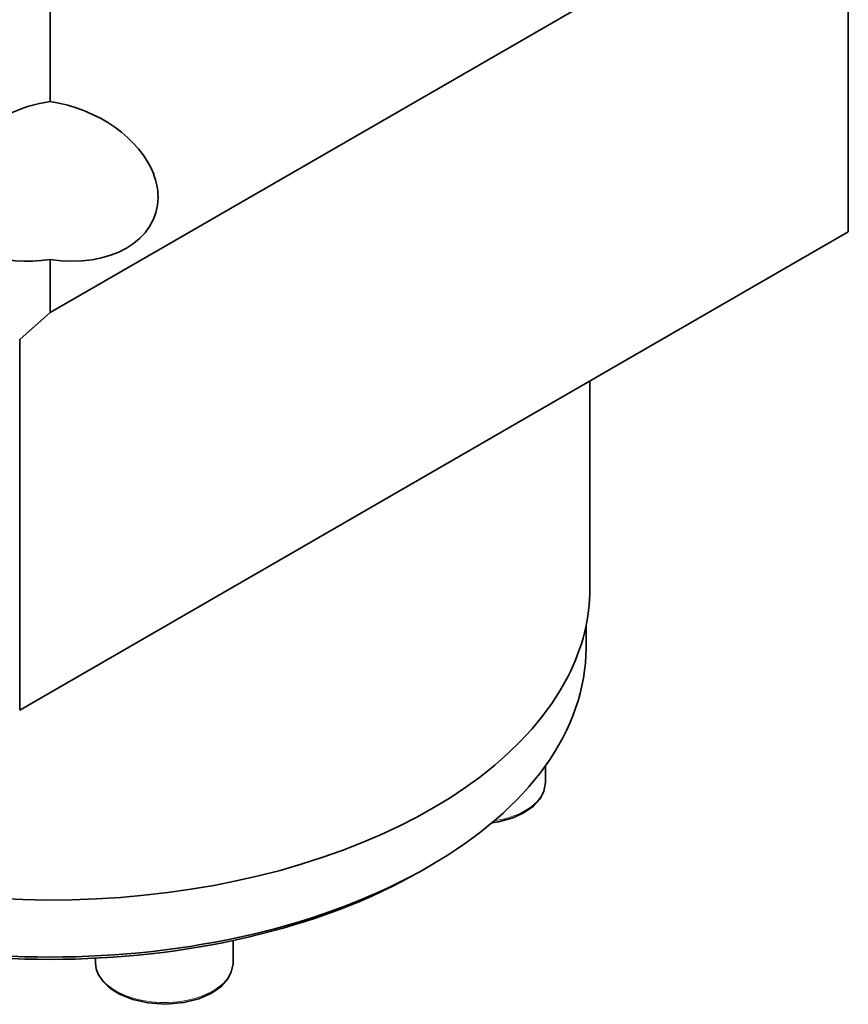
# Model space of a CAD drawing. Extents: x 8 to 406, y 8 to 280.
# Drawn here: x 344 to 365, y 174 to 199 of the extents above; entities that cross this region are included whole.
import ezdxf

# ---------------------------------------------------------------- set-up
doc = ezdxf.new("R2010")
doc.units = 0

msp = doc.modelspace()

# ---------------------------------------------------------------- linework, layer by layer
at = {"color": 7, "lineweight": 35}
for p, q in [((364.905, 203.467), (344.576, 191.729)), ((364.905, 193.786), (343.802, 181.602))]:
    msp.add_line(p, q, dxfattribs=at)
at = {"color": 7, "lineweight": 35, "ltscale": 0.242018}
msp.add_line((364.905, 203.467), (364.905, 193.786), dxfattribs=at)
at = {"color": 7, "lineweight": 35, "ltscale": 0.07261}
msp.add_line((344.576, 200.012), (344.576, 197.107), dxfattribs=at)
at = {"color": 7, "lineweight": 35, "ltscale": 0.033788}
msp.add_line((344.576, 193.081), (344.576, 191.729), dxfattribs=at)
at = {"color": 7, "lineweight": 35, "ltscale": 0.025835}
msp.add_line((343.802, 191.044), (344.576, 191.729), dxfattribs=at)
at = {"color": 7, "lineweight": 35, "ltscale": 0.236037}
msp.add_line((343.802, 191.044), (343.802, 181.602), dxfattribs=at)
at = {"color": 7, "lineweight": 35, "ltscale": 0.132118}
msp.add_line((358.326, 184.703), (358.326, 189.987), dxfattribs=at)
at = {"color": 7, "lineweight": 35, "ltscale": 0.01387}
msp.add_line((358.226, 183.192), (358.226, 183.747), dxfattribs=at)
at = {"color": 7, "lineweight": 35, "ltscale": 0.010717}
msp.add_line((357.192, 180.184), (357.192, 179.755), dxfattribs=at)
at = {"color": 7, "lineweight": 35, "ltscale": 0.005103}
msp.add_line((354.049, 177.516), (354.225, 177.618), dxfattribs=at)
at = {"color": 7, "lineweight": 35, "ltscale": 0.014299}
msp.add_line((349.237, 175.735), (349.237, 175.163), dxfattribs=at)
at = {"color": 7, "lineweight": 35, "ltscale": 0.002947}
msp.add_line((345.737, 175.28), (345.737, 175.163), dxfattribs=at)
at = {"color": 7, "lineweight": 35}
for points in [[(357.192, 179.755), (357.155, 179.536), (357.057, 179.345), (356.888, 179.158), (356.654, 178.993), (356.372, 178.861), (355.996, 178.756), (355.825, 178.728)], [(345.803, 174.874), (345.924, 174.685), (346.1, 174.517), (346.343, 174.363), (346.682, 174.226), (347.064, 174.141), (347.526, 174.11), (347.986, 174.153), (348.361, 174.248), (348.69, 174.394), (348.922, 174.555), (349.097, 174.746), (349.192, 174.923), (349.237, 175.142), (349.237, 175.163)]]:
    msp.add_lwpolyline(points, dxfattribs=at)
for centre, radius, start, end in [((345.672, 194.655), 1.654, 0.4812, 21.1853), ((346.419, 175.166), 0.682, 180.3162, 205.3725)]:
    msp.add_arc(centre, radius, start, end, dxfattribs=at)
for centre, major_axis, ratio, start_param, end_param in [((344.576, 195.094), (-2.685, -0.849), 0.697902, 4.495128, 6.065926), ((344.576, 195.094), (2.685, -0.849), 0.697902, 0.502658, 1.788056), ((344.576, 195.094), (2.685, -0.849), 0.697902, 4.929649, 6.500422), ((344.576, 195.094), (-2.685, -0.849), 0.697902, 0.068139, 1.353536), ((344.576, 184.702), (13.75, 0), 0.57735, 3.141621, 5.997787), ((344.576, 184.702), (13.75, 0), 0.57735, 5.997787, 6.283214), ((344.576, 183.192), (13.65, 0), 0.57735, 5.497555, 6.283214), ((344.576, 183.192), (13.65, 0), 0.57735, 3.927193, 5.497555), ((344.576, 182.988), (13.4, 0), 0.57735, 3.927193, 5.497555)]:
    msp.add_ellipse(centre, major_axis=major_axis, ratio=ratio, start_param=start_param, end_param=end_param, dxfattribs=at)
at = {"color": 7, "lineweight": 13}
for centre, start_param, end_param in [((355.442, 179.755), 1.825734, 3.14161), ((347.487, 175.163), 0.000027, 3.14162)]:
    msp.add_ellipse(centre, major_axis=(-1.75, 0), ratio=0.57735, start_param=start_param, end_param=end_param, dxfattribs=at)

doc.saveas('drawing.dxf')
